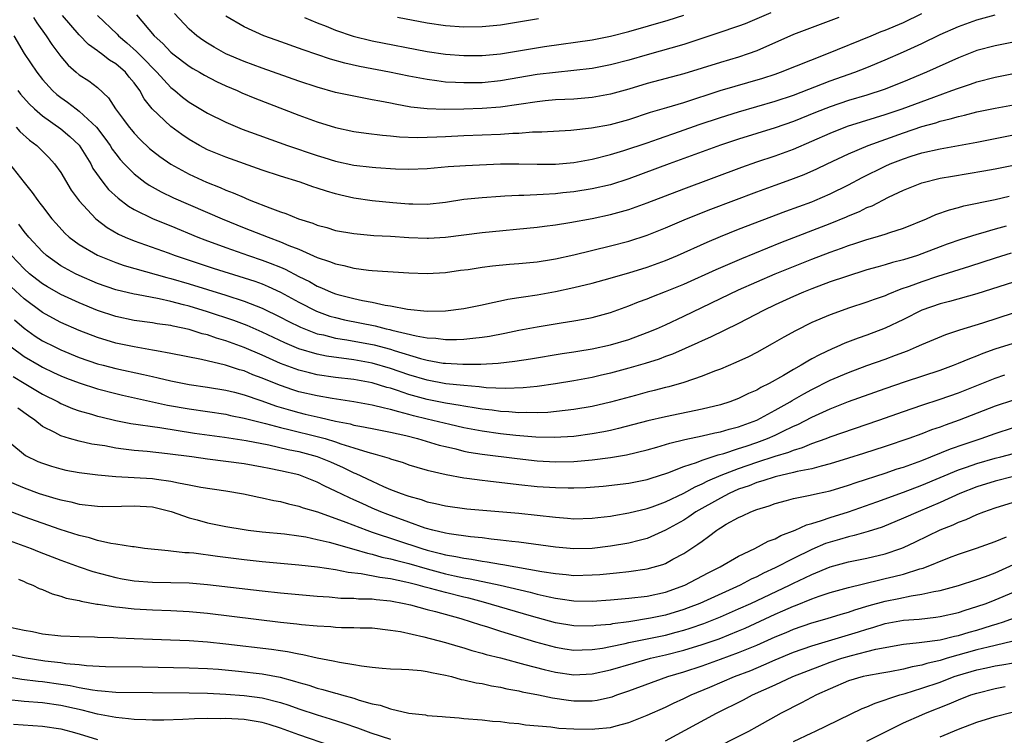
# Model space of a CAD drawing. Units: inches. Extents: x 2577000 to 2580000, y 1560000 to 1562081.
# Drawn here: x 2578275 to 2578382, y 1561309 to 1561387 of the extents above; entities that cross this region are included whole.
import ezdxf

# ---------------------------------------------------------------- set-up
doc = ezdxf.new("R2010")
doc.units = ezdxf.units.IN
doc.header["$MEASUREMENT"] = 0
doc.layers.add('LD25771560_2ft', color=8, linetype='Continuous')

msp = doc.modelspace()

# ---------------------------------------------------------------- linework, layer by layer
at = {"layer": 'LD25771560_2ft'}
for points, elevation in [([(2578276.02, 1561387), (2578276.4, 1561386.4), (2578277.41, 1561385), (2578278.02, 1561384.02), (2578279, 1561382.71), (2578279.79, 1561381.79), (2578280.69, 1561381), (2578281, 1561380.74), (2578282.05, 1561380.05), (2578283, 1561379.33), (2578284.22, 1561378.22), (2578284.98, 1561377), (2578285.85, 1561375.85), (2578286.45, 1561375), (2578286.7, 1561374.7), (2578287, 1561374.34), (2578287.67, 1561373.67), (2578288.69, 1561372.69), (2578289, 1561372.43), (2578289.8, 1561371.8), (2578291, 1561370.96), (2578293, 1561369.88), (2578294.92, 1561369), (2578296.41, 1561368.41), (2578297, 1561368.14), (2578297.83, 1561367.83), (2578299, 1561367.31), (2578299.23, 1561367.23), (2578299.76, 1561367), (2578301.82, 1561366.18), (2578303, 1561365.75), (2578303.57, 1561365.57), (2578304.96, 1561365), (2578306.52, 1561364.52), (2578307, 1561364.32), (2578308.04, 1561364.04), (2578309, 1561363.74), (2578311, 1561363.38), (2578311.34, 1561363.34), (2578313.19, 1561363.19), (2578315, 1561363.09), (2578317, 1561362.94), (2578319, 1561362.87), (2578319.13, 1561362.87), (2578321, 1561363), (2578325, 1561363.49), (2578331, 1561364.08), (2578331.8, 1561364.2), (2578333, 1561364.33), (2578334.58, 1561364.58), (2578337, 1561365.04), (2578339, 1561365.47), (2578340.21, 1561365.79), (2578341, 1561366.03), (2578343, 1561366.74), (2578347, 1561368.27), (2578353.36, 1561370.64), (2578355, 1561371.22), (2578357, 1561371.88), (2578359, 1561372.61), (2578361, 1561373.47), (2578363, 1561374.37), (2578364.89, 1561375.11), (2578367.93, 1561376.07), (2578369, 1561376.38), (2578370.86, 1561377), (2578374.29, 1561378.29), (2578376.28, 1561379), (2578377, 1561379.28), (2578378.3, 1561379.7), (2578379, 1561379.97), (2578381, 1561380.48), (2578383, 1561380.86)], 8298), ([(2578383, 1561384.3), (2578381, 1561383.89), (2578379, 1561383.37), (2578377, 1561382.58), (2578373.52, 1561381), (2578371, 1561379.96), (2578368.89, 1561379.11), (2578367, 1561378.52), (2578365, 1561377.92), (2578363, 1561377.24), (2578361.4, 1561376.6), (2578359, 1561375.62), (2578357, 1561374.92), (2578353, 1561373.7), (2578351, 1561373.04), (2578345.42, 1561371), (2578341, 1561369.36), (2578339, 1561368.72), (2578337, 1561368.27), (2578335, 1561367.95), (2578333.82, 1561367.82), (2578333, 1561367.74), (2578331.65, 1561367.65), (2578329.56, 1561367.56), (2578329, 1561367.56), (2578327.46, 1561367.46), (2578327, 1561367.45), (2578325, 1561367.3), (2578323, 1561367.09), (2578321, 1561366.78), (2578319, 1561366.57), (2578317.42, 1561366.58), (2578317, 1561366.59), (2578315.26, 1561366.74), (2578313, 1561366.97), (2578311, 1561367.26), (2578309.58, 1561367.58), (2578309, 1561367.73), (2578308.01, 1561368.01), (2578307, 1561368.35), (2578306.5, 1561368.5), (2578305.12, 1561369), (2578303, 1561369.67), (2578301, 1561370.32), (2578297, 1561371.72), (2578295, 1561372.55), (2578294.14, 1561373), (2578293, 1561373.65), (2578292.2, 1561374.2), (2578291, 1561375.09), (2578288.98, 1561377), (2578288.1, 1561378.1), (2578287.62, 1561379), (2578287, 1561379.84), (2578286.47, 1561380.47), (2578286.06, 1561381), (2578285, 1561381.93), (2578284.33, 1561382.33), (2578283.46, 1561383), (2578283.19, 1561383.19), (2578283, 1561383.35), (2578282.03, 1561384.03), (2578281, 1561385.09), (2578279.2, 1561387.2)], 8296), ([(2578283, 1561387.2), (2578285.16, 1561385.16), (2578285.3, 1561385), (2578286.22, 1561384.22), (2578287.27, 1561383.27), (2578287.51, 1561383), (2578288.27, 1561382.27), (2578289, 1561381.47), (2578289.49, 1561381), (2578291, 1561379.35), (2578291.45, 1561379), (2578292.29, 1561378.29), (2578293, 1561377.75), (2578295, 1561376.53), (2578297, 1561375.54), (2578298.3, 1561375), (2578298.8, 1561374.8), (2578303.75, 1561373), (2578307, 1561371.9), (2578307.7, 1561371.7), (2578309, 1561371.29), (2578311, 1561370.87), (2578313, 1561370.63), (2578313.4, 1561370.6), (2578315.53, 1561370.47), (2578317, 1561370.43), (2578319, 1561370.5), (2578321.3, 1561370.7), (2578323.17, 1561370.83), (2578327, 1561371), (2578329.01, 1561371.01), (2578331, 1561370.95), (2578333, 1561370.96), (2578335, 1561371.16), (2578337, 1561371.52), (2578339, 1561372.02), (2578340.46, 1561372.46), (2578343, 1561373.31), (2578344.25, 1561373.75), (2578346.53, 1561374.53), (2578348.69, 1561375.31), (2578351, 1561376.08), (2578353, 1561376.69), (2578357, 1561377.84), (2578359, 1561378.52), (2578363, 1561380.05), (2578365.68, 1561381), (2578367, 1561381.52), (2578369, 1561382.35), (2578371, 1561383.24), (2578373, 1561384.15), (2578375, 1561385.13), (2578377, 1561386.02), (2578379, 1561386.73), (2578381, 1561387.28)], 8294), ([(2578287.26, 1561387.26), (2578289.2, 1561385), (2578290.14, 1561384.14), (2578291, 1561383.2), (2578291.24, 1561383), (2578293, 1561381.66), (2578293.41, 1561381.41), (2578294.13, 1561381), (2578294.67, 1561380.67), (2578295.99, 1561379.99), (2578297, 1561379.53), (2578298.26, 1561379), (2578298.76, 1561378.76), (2578300.17, 1561378.17), (2578305, 1561376.32), (2578307, 1561375.59), (2578309, 1561374.98), (2578311, 1561374.55), (2578312.35, 1561374.35), (2578314.13, 1561374.13), (2578315, 1561374.06), (2578315.97, 1561373.97), (2578317.89, 1561373.89), (2578319, 1561373.91), (2578320.04, 1561373.96), (2578321, 1561373.99), (2578323, 1561374.08), (2578327, 1561374.23), (2578328.34, 1561374.34), (2578329, 1561374.35), (2578330.48, 1561374.48), (2578331.51, 1561374.49), (2578334.67, 1561374.67), (2578336.93, 1561374.93), (2578339, 1561375.31), (2578341, 1561375.86), (2578343.37, 1561376.63), (2578345.15, 1561377.15), (2578347, 1561377.71), (2578350.99, 1561379.01), (2578355.63, 1561380.37), (2578357, 1561380.8), (2578357.56, 1561381), (2578362.64, 1561383), (2578367.47, 1561385), (2578368.56, 1561385.44), (2578369, 1561385.59), (2578371, 1561386.45), (2578373, 1561387.42)], 8292), ([(2578363.95, 1561387), (2578359, 1561385.12), (2578355, 1561383.36), (2578354.02, 1561383), (2578353, 1561382.67), (2578351, 1561382.07), (2578347, 1561380.83), (2578343, 1561379.77), (2578341, 1561379.16), (2578339, 1561378.6), (2578337, 1561378.25), (2578335, 1561378.08), (2578334.04, 1561378.04), (2578333, 1561377.98), (2578331.88, 1561377.88), (2578331, 1561377.79), (2578329, 1561377.47), (2578327, 1561377.18), (2578325, 1561377.04), (2578323, 1561376.97), (2578320.93, 1561376.93), (2578319, 1561377), (2578317.21, 1561377.21), (2578315.51, 1561377.51), (2578315, 1561377.62), (2578313.83, 1561377.83), (2578313, 1561378.01), (2578311, 1561378.38), (2578309, 1561378.8), (2578307, 1561379.37), (2578305, 1561380.04), (2578301, 1561381.44), (2578299, 1561382.19), (2578297.02, 1561383.02), (2578295.74, 1561383.74), (2578295, 1561384.18), (2578294.5, 1561384.5), (2578293.84, 1561385), (2578293, 1561385.72), (2578291.42, 1561387.42)], 8290), ([(2578356.52, 1561387.48), (2578353.7, 1561386.3), (2578353, 1561386.03), (2578350.74, 1561385.26), (2578347, 1561384.05), (2578343, 1561382.92), (2578341, 1561382.33), (2578339, 1561381.8), (2578337, 1561381.43), (2578335, 1561381.18), (2578333, 1561380.98), (2578331, 1561380.75), (2578327, 1561380.05), (2578325, 1561379.86), (2578323, 1561379.84), (2578322.1, 1561379.9), (2578321, 1561379.94), (2578320.04, 1561380.05), (2578319, 1561380.2), (2578317, 1561380.57), (2578314.89, 1561381), (2578311.62, 1561381.62), (2578309.99, 1561381.99), (2578308.44, 1561382.44), (2578305.44, 1561383.44), (2578302.5, 1561384.5), (2578301.17, 1561385), (2578299, 1561385.98), (2578297, 1561387.12)], 8288), ([(2578305.61, 1561387), (2578307, 1561386.41), (2578307.97, 1561386.03), (2578309, 1561385.59), (2578310.93, 1561384.93), (2578313, 1561384.42), (2578319, 1561383.26), (2578321, 1561382.97), (2578323, 1561382.83), (2578325, 1561382.83), (2578327, 1561383.01), (2578331.81, 1561383.81), (2578337, 1561384.56), (2578339, 1561384.94), (2578341, 1561385.45), (2578345.3, 1561386.7), (2578347, 1561387.23)], 8286), ([(2578331.15, 1561386.85), (2578327, 1561386.15), (2578325, 1561385.95), (2578323, 1561385.93), (2578321, 1561386.06), (2578319, 1561386.35), (2578315.74, 1561387)], 8284), ([(2578273.89, 1561385), (2578275, 1561383.05), (2578276.37, 1561381), (2578277, 1561380.21), (2578278.11, 1561379), (2578278.58, 1561378.58), (2578279, 1561378.25), (2578279.73, 1561377.73), (2578280.67, 1561377), (2578281, 1561376.76), (2578282.88, 1561375), (2578283.81, 1561373.81), (2578284.38, 1561373), (2578284.62, 1561372.62), (2578285, 1561372.08), (2578285.47, 1561371.47), (2578285.91, 1561371), (2578287, 1561369.9), (2578288.18, 1561369), (2578288.66, 1561368.66), (2578289.94, 1561367.94), (2578291.3, 1561367.3), (2578296.6, 1561365), (2578299, 1561364.02), (2578301.62, 1561363), (2578303, 1561362.5), (2578303.9, 1561362.1), (2578305, 1561361.67), (2578307, 1561360.78), (2578308.35, 1561360.35), (2578309, 1561360.07), (2578309.91, 1561359.91), (2578311, 1561359.62), (2578312.6, 1561359.4), (2578313, 1561359.36), (2578317, 1561359.1), (2578319, 1561359.03), (2578321, 1561359.14), (2578322.62, 1561359.38), (2578323.48, 1561359.48), (2578325, 1561359.72), (2578326.14, 1561359.86), (2578327.97, 1561360.03), (2578329, 1561360.11), (2578329.8, 1561360.2), (2578331, 1561360.31), (2578332.56, 1561360.56), (2578333, 1561360.64), (2578335, 1561361.08), (2578339, 1561362.03), (2578341, 1561362.55), (2578343, 1561363.21), (2578345, 1561364.02), (2578347.32, 1561365), (2578349.96, 1561366.04), (2578355, 1561367.95), (2578357, 1561368.68), (2578358.71, 1561369.29), (2578360.16, 1561369.84), (2578361.55, 1561370.45), (2578362.67, 1561371), (2578365, 1561372.1), (2578367.12, 1561373), (2578371, 1561374.38), (2578373, 1561375.07), (2578374.51, 1561375.49), (2578375, 1561375.66), (2578376.1, 1561375.9), (2578377, 1561376.19), (2578377.67, 1561376.33), (2578379, 1561376.68), (2578381, 1561377.08), (2578383, 1561377.46)], 8300), ([(2578274.3, 1561379), (2578274.61, 1561378.61), (2578275.55, 1561377.55), (2578276.13, 1561377), (2578277, 1561376.25), (2578279, 1561374.83), (2578280, 1561374), (2578281, 1561373.03), (2578282.26, 1561371), (2578282.51, 1561370.51), (2578283.58, 1561369), (2578284.21, 1561368.21), (2578285.25, 1561367.25), (2578286.39, 1561366.39), (2578287, 1561366.03), (2578289.08, 1561365), (2578291, 1561364.23), (2578293.97, 1561363), (2578294.71, 1561362.71), (2578297, 1561361.87), (2578299.48, 1561361), (2578301, 1561360.5), (2578301.85, 1561360.15), (2578303, 1561359.72), (2578303.5, 1561359.5), (2578305, 1561358.71), (2578306.14, 1561358.14), (2578307, 1561357.65), (2578307.47, 1561357.47), (2578308.52, 1561357), (2578309, 1561356.81), (2578309.26, 1561356.74), (2578311, 1561356.29), (2578311.92, 1561356.08), (2578313, 1561355.89), (2578314.42, 1561355.58), (2578315, 1561355.5), (2578316.86, 1561355.14), (2578319, 1561354.92), (2578321, 1561354.95), (2578323, 1561355.2), (2578325, 1561355.6), (2578326.13, 1561355.87), (2578327, 1561356.03), (2578327.79, 1561356.21), (2578329, 1561356.39), (2578329.51, 1561356.49), (2578331, 1561356.71), (2578333, 1561357.07), (2578335, 1561357.49), (2578337, 1561357.97), (2578338.33, 1561358.34), (2578341, 1561359.1), (2578343, 1561359.71), (2578345, 1561360.44), (2578346.32, 1561361), (2578349.55, 1561362.45), (2578351, 1561363.05), (2578353, 1561363.85), (2578358.16, 1561365.84), (2578361, 1561366.87), (2578361.33, 1561367), (2578363, 1561367.72), (2578365, 1561368.71), (2578366.49, 1561369.51), (2578369, 1561370.76), (2578369.55, 1561371), (2578371, 1561371.56), (2578371.83, 1561371.83), (2578373, 1561372.19), (2578375, 1561372.65), (2578379, 1561373.38), (2578383, 1561374.17)], 8302), ([(2578274.13, 1561375), (2578274.54, 1561374.54), (2578275.58, 1561373.58), (2578276.37, 1561373), (2578277.69, 1561371.69), (2578278.32, 1561371), (2578279, 1561370.04), (2578280.14, 1561368.14), (2578281, 1561366.97), (2578282.81, 1561365), (2578284.05, 1561364.05), (2578285.31, 1561363.31), (2578286.02, 1561363), (2578287, 1561362.6), (2578290.71, 1561361.29), (2578291.49, 1561361), (2578293, 1561360.49), (2578295.62, 1561359.62), (2578299, 1561358.57), (2578300.18, 1561358.18), (2578301, 1561357.88), (2578301.62, 1561357.62), (2578303, 1561356.97), (2578305, 1561355.88), (2578306.91, 1561354.91), (2578308.38, 1561354.38), (2578309, 1561354.21), (2578309.97, 1561353.97), (2578313.31, 1561353.31), (2578314.53, 1561353), (2578314.92, 1561352.92), (2578315.15, 1561352.85), (2578317.79, 1561352.21), (2578319, 1561352), (2578319.95, 1561351.95), (2578321, 1561351.8), (2578322.2, 1561351.8), (2578323, 1561351.84), (2578323.97, 1561351.97), (2578325, 1561352.07), (2578325.81, 1561352.19), (2578327.49, 1561352.51), (2578329, 1561352.83), (2578331, 1561353.2), (2578333.64, 1561353.64), (2578335, 1561353.84), (2578336.05, 1561354.05), (2578337, 1561354.22), (2578339, 1561354.75), (2578341, 1561355.48), (2578342.07, 1561355.93), (2578343, 1561356.26), (2578343.52, 1561356.48), (2578345, 1561357.05), (2578347, 1561357.87), (2578350.54, 1561359.46), (2578353.33, 1561360.67), (2578357.6, 1561362.4), (2578363, 1561364.5), (2578364.77, 1561365.23), (2578365, 1561365.33), (2578366.2, 1561365.8), (2578367, 1561366.22), (2578367.57, 1561366.43), (2578369.35, 1561367.35), (2578371, 1561368.14), (2578373, 1561368.94), (2578375, 1561369.43), (2578376.33, 1561369.67), (2578379.76, 1561370.24), (2578381, 1561370.46), (2578383, 1561370.87)], 8304), ([(2578273.39, 1561371), (2578275, 1561368.96), (2578275.89, 1561367.89), (2578276.49, 1561367), (2578276.72, 1561366.72), (2578277, 1561366.33), (2578278.03, 1561365), (2578278.48, 1561364.48), (2578279.44, 1561363.44), (2578279.92, 1561363), (2578281, 1561362.19), (2578283, 1561361.02), (2578285, 1561360.21), (2578285.9, 1561359.9), (2578290.58, 1561358.58), (2578291, 1561358.48), (2578293, 1561357.88), (2578297, 1561356.66), (2578299, 1561356.02), (2578301, 1561355.23), (2578303, 1561354.26), (2578303.82, 1561353.82), (2578305.16, 1561353.16), (2578307, 1561352.45), (2578307.69, 1561352.31), (2578309, 1561351.96), (2578310.22, 1561351.78), (2578313.22, 1561351.22), (2578315, 1561350.75), (2578315.38, 1561350.62), (2578318.25, 1561349.75), (2578319, 1561349.56), (2578320.75, 1561349.25), (2578321, 1561349.22), (2578322.89, 1561349.11), (2578324.87, 1561349.13), (2578326.75, 1561349.25), (2578328.55, 1561349.45), (2578330.29, 1561349.71), (2578333.72, 1561350.28), (2578335, 1561350.46), (2578335.45, 1561350.55), (2578337, 1561350.8), (2578339, 1561351.23), (2578341, 1561351.83), (2578343, 1561352.57), (2578344.04, 1561353), (2578345, 1561353.43), (2578347, 1561354.36), (2578353, 1561357.23), (2578355, 1561358.13), (2578357, 1561359), (2578359, 1561359.8), (2578361, 1561360.59), (2578363, 1561361.35), (2578364.22, 1561361.78), (2578365, 1561362.09), (2578365.7, 1561362.3), (2578367, 1561362.75), (2578367.91, 1561363), (2578369, 1561363.33), (2578369.51, 1561363.51), (2578371, 1561363.98), (2578373.5, 1561365), (2578374.53, 1561365.47), (2578376.01, 1561365.99), (2578377, 1561366.25), (2578377.58, 1561366.42), (2578381, 1561367.11), (2578382.52, 1561367.48)], 8306), ([(2578382.19, 1561364.19), (2578381, 1561363.88), (2578379.39, 1561363.39), (2578379, 1561363.29), (2578377.26, 1561362.74), (2578375.77, 1561362.23), (2578375, 1561361.95), (2578373, 1561361.17), (2578372.51, 1561361), (2578371, 1561360.52), (2578369.78, 1561360.22), (2578369, 1561359.97), (2578368.23, 1561359.77), (2578367, 1561359.41), (2578364.68, 1561358.68), (2578363, 1561358.1), (2578361, 1561357.36), (2578360.09, 1561357), (2578359, 1561356.53), (2578357, 1561355.61), (2578355.71, 1561355), (2578353, 1561353.58), (2578349.94, 1561352.06), (2578349, 1561351.66), (2578348.56, 1561351.44), (2578347.17, 1561350.83), (2578345.78, 1561350.22), (2578345, 1561349.95), (2578344.32, 1561349.68), (2578342.8, 1561349.2), (2578341, 1561348.68), (2578339, 1561348.14), (2578337.88, 1561347.88), (2578337, 1561347.68), (2578335, 1561347.3), (2578333, 1561346.97), (2578331, 1561346.68), (2578329.47, 1561346.53), (2578327.53, 1561346.47), (2578325.45, 1561346.55), (2578324.66, 1561346.66), (2578323, 1561346.78), (2578321.02, 1561346.98), (2578319, 1561347.36), (2578317, 1561347.96), (2578315, 1561348.65), (2578313, 1561349.23), (2578311, 1561349.6), (2578308, 1561350), (2578307, 1561350.2), (2578305, 1561350.81), (2578303.46, 1561351.46), (2578301, 1561352.62), (2578299.34, 1561353.34), (2578297.89, 1561353.89), (2578295, 1561354.84), (2578293, 1561355.45), (2578292.38, 1561355.62), (2578291, 1561355.97), (2578289.74, 1561356.26), (2578287.27, 1561356.73), (2578287, 1561356.77), (2578285, 1561357.25), (2578283, 1561357.95), (2578281, 1561358.81), (2578280.6, 1561359), (2578279, 1561359.88), (2578277.42, 1561361), (2578277, 1561361.38), (2578275.51, 1561363), (2578275, 1561363.62), (2578274.43, 1561364.43)], 8308), ([(2578382.74, 1561361.26), (2578381, 1561360.71), (2578378.21, 1561359.79), (2578374.7, 1561358.7), (2578373, 1561358.13), (2578371.6, 1561357.6), (2578370.7, 1561357.3), (2578369.28, 1561356.72), (2578369, 1561356.59), (2578367.81, 1561356.19), (2578367, 1561355.88), (2578365, 1561355.24), (2578364.29, 1561355), (2578363, 1561354.53), (2578361, 1561353.66), (2578359.22, 1561352.78), (2578357.93, 1561352.07), (2578356.67, 1561351.33), (2578355, 1561350.41), (2578354.06, 1561349.94), (2578352.7, 1561349.3), (2578351, 1561348.59), (2578350.35, 1561348.36), (2578349, 1561347.82), (2578347, 1561347.12), (2578345.36, 1561346.64), (2578345, 1561346.56), (2578343.77, 1561346.23), (2578343, 1561346.05), (2578341.72, 1561345.72), (2578339, 1561344.98), (2578337, 1561344.51), (2578335, 1561344.17), (2578332.16, 1561343.84), (2578331, 1561343.8), (2578329.84, 1561343.84), (2578329, 1561343.82), (2578327.92, 1561343.92), (2578327, 1561343.96), (2578326.09, 1561344.09), (2578325, 1561344.21), (2578324.33, 1561344.33), (2578323, 1561344.53), (2578322.61, 1561344.61), (2578321, 1561344.86), (2578319, 1561345.25), (2578317, 1561345.82), (2578315.74, 1561346.26), (2578315, 1561346.49), (2578314.58, 1561346.58), (2578313, 1561347.07), (2578311, 1561347.44), (2578309, 1561347.68), (2578307, 1561347.97), (2578306.16, 1561348.16), (2578305, 1561348.47), (2578304.6, 1561348.6), (2578303, 1561349.21), (2578301, 1561350.1), (2578299, 1561350.95), (2578297, 1561351.69), (2578295.98, 1561351.98), (2578295, 1561352.32), (2578294.45, 1561352.45), (2578293, 1561352.92), (2578291.27, 1561353.27), (2578291, 1561353.34), (2578289.53, 1561353.53), (2578289, 1561353.63), (2578287, 1561353.91), (2578285, 1561354.33), (2578283, 1561355), (2578281, 1561355.82), (2578279, 1561356.74), (2578277.56, 1561357.56), (2578277, 1561357.9), (2578276.38, 1561358.38), (2578275.6, 1561359), (2578275, 1561359.54), (2578273.61, 1561361)], 8310), ([(2578383, 1561358.08), (2578379, 1561356.82), (2578376.03, 1561355.97), (2578375, 1561355.7), (2578373, 1561355.01), (2578371, 1561354.01), (2578369, 1561353.06), (2578367, 1561352.3), (2578366.03, 1561351.97), (2578364.59, 1561351.41), (2578363.72, 1561351), (2578363.21, 1561350.79), (2578361.84, 1561350.16), (2578361, 1561349.69), (2578360.54, 1561349.46), (2578359.82, 1561349), (2578359, 1561348.55), (2578357.88, 1561347.88), (2578356.32, 1561347), (2578355.43, 1561346.57), (2578355, 1561346.3), (2578354.09, 1561345.91), (2578353, 1561345.36), (2578352.02, 1561345), (2578351, 1561344.69), (2578349, 1561344.2), (2578345, 1561343.36), (2578343.07, 1561342.93), (2578339.9, 1561342.1), (2578339, 1561341.89), (2578338.27, 1561341.73), (2578337, 1561341.5), (2578335, 1561341.24), (2578332.9, 1561341.1), (2578330.86, 1561341.14), (2578328.66, 1561341.34), (2578327, 1561341.53), (2578325, 1561341.8), (2578323, 1561342.18), (2578321.48, 1561342.52), (2578319, 1561343.11), (2578317.49, 1561343.49), (2578317, 1561343.63), (2578315.9, 1561343.9), (2578315, 1561344.19), (2578314.32, 1561344.32), (2578313, 1561344.66), (2578311, 1561345.01), (2578308.63, 1561345.37), (2578307, 1561345.65), (2578305, 1561346.12), (2578304.33, 1561346.33), (2578303, 1561346.78), (2578301.41, 1561347.41), (2578301, 1561347.59), (2578299.97, 1561347.97), (2578299, 1561348.38), (2578298.51, 1561348.51), (2578296.99, 1561349.01), (2578294.35, 1561349.65), (2578291, 1561350.3), (2578289.43, 1561350.57), (2578289, 1561350.66), (2578287, 1561351.01), (2578285, 1561351.43), (2578283, 1561352.02), (2578281, 1561352.8), (2578279, 1561353.69), (2578278.14, 1561354.14), (2578277, 1561354.78), (2578275, 1561356.27), (2578273.57, 1561357.57)], 8312), ([(2578273.95, 1561353.95), (2578275, 1561353.05), (2578276.2, 1561352.2), (2578277, 1561351.68), (2578278.34, 1561351), (2578279, 1561350.69), (2578281, 1561349.86), (2578283, 1561349.17), (2578283.64, 1561349), (2578285, 1561348.66), (2578288.01, 1561348.01), (2578289, 1561347.76), (2578289.64, 1561347.63), (2578291, 1561347.3), (2578293, 1561346.91), (2578295, 1561346.61), (2578297, 1561346.27), (2578297.95, 1561346.05), (2578299, 1561345.78), (2578300.84, 1561345.16), (2578302.54, 1561344.54), (2578304.09, 1561344.09), (2578305, 1561343.84), (2578305.68, 1561343.68), (2578307, 1561343.36), (2578307.3, 1561343.3), (2578309, 1561342.9), (2578310.6, 1561342.6), (2578311, 1561342.48), (2578311.66, 1561342.34), (2578313, 1561342.1), (2578315, 1561341.7), (2578316.68, 1561341.32), (2578317.95, 1561341), (2578320.29, 1561340.29), (2578321, 1561340.12), (2578322.14, 1561339.86), (2578323, 1561339.64), (2578323.53, 1561339.53), (2578325, 1561339.3), (2578328.81, 1561338.81), (2578331, 1561338.56), (2578333, 1561338.45), (2578335, 1561338.5), (2578337, 1561338.68), (2578339, 1561338.94), (2578340.76, 1561339.24), (2578343, 1561339.78), (2578344.07, 1561340.07), (2578345, 1561340.34), (2578345.5, 1561340.5), (2578347.11, 1561340.89), (2578349, 1561341.29), (2578350.39, 1561341.61), (2578351, 1561341.73), (2578351.98, 1561342.02), (2578353, 1561342.28), (2578355, 1561343.02), (2578357, 1561344.09), (2578358.62, 1561345), (2578358.85, 1561345.15), (2578360.12, 1561345.88), (2578361, 1561346.36), (2578363, 1561347.36), (2578365, 1561348.22), (2578367, 1561348.97), (2578369, 1561349.68), (2578370.11, 1561350.11), (2578371.42, 1561350.58), (2578372.42, 1561351), (2578373, 1561351.27), (2578375.63, 1561352.37), (2578377.14, 1561352.86), (2578379.64, 1561353.64), (2578383, 1561354.72)], 8314), ([(2578273.57, 1561351), (2578275, 1561349.95), (2578276.63, 1561349), (2578277, 1561348.79), (2578278.22, 1561348.22), (2578279, 1561347.85), (2578279.61, 1561347.61), (2578281, 1561347.08), (2578283, 1561346.43), (2578285, 1561345.91), (2578285.74, 1561345.74), (2578290.66, 1561344.66), (2578293, 1561344.26), (2578297, 1561343.65), (2578297.53, 1561343.53), (2578299, 1561343.24), (2578299.88, 1561343), (2578301.36, 1561342.64), (2578303, 1561342.2), (2578304.04, 1561341.96), (2578307, 1561341.23), (2578307.85, 1561341), (2578309, 1561340.65), (2578309.56, 1561340.44), (2578311, 1561340), (2578312.5, 1561339.5), (2578313.31, 1561339.31), (2578314.84, 1561338.84), (2578315, 1561338.77), (2578316.37, 1561338.37), (2578317, 1561338.14), (2578317.87, 1561337.87), (2578319, 1561337.56), (2578321.06, 1561337.06), (2578323, 1561336.71), (2578323.33, 1561336.67), (2578325, 1561336.44), (2578325.62, 1561336.38), (2578329, 1561335.98), (2578331, 1561335.78), (2578333, 1561335.64), (2578334.39, 1561335.61), (2578335, 1561335.61), (2578336.33, 1561335.67), (2578338.19, 1561335.81), (2578341, 1561336.13), (2578343, 1561336.53), (2578343.35, 1561336.65), (2578345.25, 1561337.25), (2578347, 1561337.93), (2578348.39, 1561338.39), (2578349, 1561338.64), (2578350.78, 1561339.22), (2578351.37, 1561339.37), (2578353, 1561339.9), (2578353.82, 1561340.18), (2578355, 1561340.57), (2578356.14, 1561341), (2578357, 1561341.38), (2578357.77, 1561341.77), (2578359, 1561342.35), (2578359.46, 1561342.54), (2578361, 1561343.35), (2578363, 1561344.24), (2578365, 1561345.03), (2578369, 1561346.46), (2578371.22, 1561347.22), (2578375, 1561348.47), (2578376.44, 1561349), (2578377, 1561349.22), (2578378.24, 1561349.76), (2578379, 1561350.04), (2578379.68, 1561350.32), (2578381, 1561350.8), (2578383, 1561351.43)], 8316), ([(2578273.79, 1561347.79), (2578275, 1561347.05), (2578276.29, 1561346.29), (2578277, 1561345.85), (2578278.7, 1561345), (2578279, 1561344.83), (2578280.28, 1561344.28), (2578281, 1561344.03), (2578282.34, 1561343.66), (2578283, 1561343.45), (2578283.36, 1561343.36), (2578285, 1561342.98), (2578286.66, 1561342.66), (2578287.45, 1561342.55), (2578289, 1561342.3), (2578289.8, 1561342.2), (2578293.6, 1561341.6), (2578296.86, 1561341.14), (2578299.22, 1561340.78), (2578301.7, 1561340.3), (2578303.82, 1561339.82), (2578305, 1561339.59), (2578307, 1561339.05), (2578308.45, 1561338.45), (2578309.84, 1561337.84), (2578311, 1561337.26), (2578311.19, 1561337.19), (2578313, 1561336.33), (2578314.22, 1561335.78), (2578315, 1561335.45), (2578316.15, 1561335), (2578316.78, 1561334.78), (2578317, 1561334.69), (2578318.33, 1561334.33), (2578319, 1561334.09), (2578319.91, 1561333.91), (2578321, 1561333.64), (2578323.34, 1561333.34), (2578329, 1561332.85), (2578331, 1561332.64), (2578333, 1561332.41), (2578334.32, 1561332.32), (2578335, 1561332.25), (2578337, 1561332.3), (2578337.62, 1561332.38), (2578339, 1561332.53), (2578339.39, 1561332.61), (2578341, 1561332.87), (2578343, 1561333.37), (2578343.56, 1561333.56), (2578345, 1561334.1), (2578347, 1561335.04), (2578348.26, 1561335.74), (2578349, 1561336.04), (2578349.63, 1561336.37), (2578351.1, 1561337), (2578353, 1561337.74), (2578355, 1561338.42), (2578357, 1561339.07), (2578358.49, 1561339.51), (2578359, 1561339.73), (2578359.98, 1561340.02), (2578361, 1561340.45), (2578362.57, 1561341), (2578363, 1561341.17), (2578368.3, 1561343), (2578371, 1561343.95), (2578373, 1561344.64), (2578375, 1561345.29), (2578377, 1561346), (2578381, 1561347.6), (2578382.04, 1561347.96)], 8318), ([(2578383, 1561345.21), (2578381, 1561344.53), (2578377.08, 1561343), (2578375.53, 1561342.47), (2578375, 1561342.26), (2578374.06, 1561341.94), (2578373, 1561341.53), (2578371.56, 1561341), (2578369, 1561340.13), (2578366.64, 1561339.36), (2578365, 1561338.84), (2578363, 1561338.23), (2578362, 1561338), (2578361, 1561337.71), (2578359.4, 1561337.4), (2578359, 1561337.29), (2578357, 1561336.83), (2578355.63, 1561336.37), (2578355, 1561336.2), (2578354.15, 1561335.85), (2578353, 1561335.46), (2578351.96, 1561335), (2578351, 1561334.5), (2578348.34, 1561333), (2578347.55, 1561332.45), (2578347, 1561332.1), (2578345, 1561330.98), (2578343, 1561330.09), (2578342.15, 1561329.85), (2578341, 1561329.58), (2578339, 1561329.25), (2578337, 1561329.01), (2578335, 1561328.96), (2578333, 1561329.14), (2578329, 1561329.68), (2578328.25, 1561329.75), (2578327, 1561329.92), (2578325.99, 1561330.01), (2578325, 1561330.14), (2578323.74, 1561330.26), (2578321.41, 1561330.59), (2578321, 1561330.67), (2578319.6, 1561331), (2578318.77, 1561331.23), (2578317, 1561331.85), (2578314.7, 1561332.7), (2578313.94, 1561333), (2578313, 1561333.41), (2578311.89, 1561333.89), (2578311, 1561334.3), (2578310.51, 1561334.51), (2578309, 1561335.26), (2578307.81, 1561335.81), (2578307, 1561336.23), (2578305, 1561337.02), (2578303, 1561337.49), (2578301.73, 1561337.73), (2578301, 1561337.89), (2578299, 1561338.24), (2578297, 1561338.51), (2578295, 1561338.75), (2578293.29, 1561339), (2578290.66, 1561339.34), (2578288.43, 1561339.57), (2578287, 1561339.69), (2578285.83, 1561339.83), (2578285, 1561339.96), (2578283.81, 1561340.19), (2578282.4, 1561340.4), (2578281, 1561340.71), (2578279.96, 1561341), (2578279, 1561341.29), (2578278.35, 1561341.65), (2578277, 1561342.33), (2578276.16, 1561343), (2578275.48, 1561343.48), (2578274.32, 1561344.32)], 8320), ([(2578273.42, 1561340.58), (2578275.16, 1561339.16), (2578276.5, 1561338.5), (2578277, 1561338.3), (2578277.98, 1561337.97), (2578279, 1561337.68), (2578279.56, 1561337.56), (2578281, 1561337.31), (2578283.05, 1561337.05), (2578285, 1561336.87), (2578289, 1561336.63), (2578289.45, 1561336.55), (2578291, 1561336.36), (2578291.84, 1561336.16), (2578293, 1561335.96), (2578294.3, 1561335.7), (2578297, 1561335.28), (2578298.96, 1561334.96), (2578300.6, 1561334.6), (2578301, 1561334.53), (2578302.24, 1561334.24), (2578303, 1561334.12), (2578303.87, 1561333.87), (2578305, 1561333.63), (2578305.45, 1561333.45), (2578307.02, 1561332.98), (2578310.12, 1561331.88), (2578312.4, 1561331), (2578313, 1561330.79), (2578318.4, 1561329), (2578319, 1561328.82), (2578320.45, 1561328.45), (2578321, 1561328.3), (2578322.11, 1561328.11), (2578323, 1561327.92), (2578323.82, 1561327.82), (2578325, 1561327.61), (2578325.55, 1561327.55), (2578327, 1561327.28), (2578327.25, 1561327.25), (2578331.53, 1561326.47), (2578333, 1561326.25), (2578334.16, 1561326.16), (2578335, 1561326.06), (2578337, 1561326.1), (2578337.83, 1561326.17), (2578339.66, 1561326.34), (2578341, 1561326.48), (2578343, 1561326.77), (2578344.74, 1561327.26), (2578345, 1561327.37), (2578345.83, 1561327.83), (2578347, 1561328.44), (2578348.55, 1561329.45), (2578349, 1561329.81), (2578349.71, 1561330.29), (2578350.6, 1561331), (2578350.85, 1561331.15), (2578351, 1561331.26), (2578351.64, 1561331.64), (2578353, 1561332.39), (2578353.43, 1561332.57), (2578354.32, 1561333), (2578355, 1561333.26), (2578356.33, 1561333.67), (2578357, 1561333.92), (2578358.24, 1561334.24), (2578359, 1561334.46), (2578360.81, 1561334.81), (2578361.61, 1561335), (2578363, 1561335.3), (2578365, 1561335.9), (2578365.81, 1561336.19), (2578369, 1561337.22), (2578370.32, 1561337.68), (2578371, 1561337.89), (2578373, 1561338.62), (2578376.12, 1561339.88), (2578377.6, 1561340.4), (2578379.46, 1561341), (2578381, 1561341.54), (2578383, 1561342.19)], 8322), ([(2578273, 1561336.47), (2578275, 1561335.6), (2578276.65, 1561335), (2578277, 1561334.88), (2578278.47, 1561334.47), (2578279, 1561334.29), (2578280.08, 1561334.08), (2578281, 1561333.83), (2578283, 1561333.6), (2578283.59, 1561333.59), (2578285.61, 1561333.61), (2578287, 1561333.67), (2578289, 1561333.53), (2578289.44, 1561333.44), (2578291.04, 1561333.04), (2578293, 1561332.35), (2578293.87, 1561332.13), (2578295, 1561331.81), (2578297, 1561331.4), (2578299, 1561331.06), (2578299.44, 1561331), (2578301, 1561330.82), (2578303.42, 1561330.58), (2578305, 1561330.37), (2578305.75, 1561330.25), (2578307, 1561329.99), (2578308.31, 1561329.69), (2578311, 1561328.92), (2578312.47, 1561328.47), (2578313, 1561328.36), (2578314.05, 1561328.05), (2578315, 1561327.87), (2578315.67, 1561327.67), (2578317, 1561327.36), (2578319, 1561326.77), (2578321, 1561326.24), (2578321.99, 1561326.01), (2578323, 1561325.8), (2578323.69, 1561325.69), (2578326.98, 1561324.98), (2578330.23, 1561324.23), (2578331, 1561324.02), (2578332.3, 1561323.7), (2578333, 1561323.55), (2578333.5, 1561323.5), (2578335, 1561323.27), (2578337, 1561323.24), (2578339, 1561323.38), (2578341, 1561323.56), (2578343, 1561323.79), (2578345, 1561324.23), (2578347.13, 1561325), (2578349.67, 1561326.33), (2578350.99, 1561327), (2578353, 1561328.17), (2578354.77, 1561329), (2578356.22, 1561329.78), (2578357, 1561330.06), (2578357.59, 1561330.41), (2578359.17, 1561331), (2578360.41, 1561331.59), (2578361, 1561331.74), (2578362.04, 1561332.04), (2578363, 1561332.38), (2578365, 1561333), (2578368.09, 1561334.09), (2578371, 1561335.15), (2578373, 1561335.9), (2578377, 1561337.59), (2578377.89, 1561337.89), (2578379, 1561338.29), (2578381, 1561338.84), (2578381.63, 1561339), (2578383, 1561339.37)], 8324), ([(2578383, 1561336.86), (2578381, 1561336.35), (2578379, 1561335.73), (2578377.15, 1561335), (2578375, 1561334.01), (2578372.58, 1561333), (2578371, 1561332.3), (2578368.66, 1561331.34), (2578367.15, 1561330.85), (2578365.6, 1561330.4), (2578365, 1561330.28), (2578364.02, 1561329.98), (2578363, 1561329.7), (2578362.48, 1561329.52), (2578361, 1561328.89), (2578359, 1561327.91), (2578357, 1561326.87), (2578355.71, 1561326.29), (2578355, 1561325.91), (2578354.36, 1561325.64), (2578353.17, 1561325), (2578348.76, 1561323), (2578347.49, 1561322.51), (2578347, 1561322.33), (2578345, 1561321.72), (2578343.37, 1561321.37), (2578341, 1561320.97), (2578339.24, 1561320.76), (2578339, 1561320.71), (2578337.42, 1561320.58), (2578337, 1561320.51), (2578335, 1561320.54), (2578333, 1561320.88), (2578330.4, 1561321.6), (2578325.14, 1561323.14), (2578323.56, 1561323.56), (2578323, 1561323.69), (2578321, 1561324.18), (2578319.36, 1561324.64), (2578318.78, 1561324.78), (2578318, 1561325), (2578317, 1561325.25), (2578316.67, 1561325.33), (2578315, 1561325.67), (2578313.82, 1561325.82), (2578311.78, 1561326.22), (2578310.36, 1561326.36), (2578309, 1561326.65), (2578307.04, 1561326.96), (2578305, 1561327.19), (2578301, 1561327.54), (2578299, 1561327.76), (2578296.12, 1561328.12), (2578293.53, 1561328.47), (2578293, 1561328.52), (2578292.53, 1561328.53), (2578291, 1561328.71), (2578290.72, 1561328.72), (2578288.13, 1561329), (2578287, 1561329.16), (2578286.84, 1561329.16), (2578285, 1561329.48), (2578284.47, 1561329.53), (2578283, 1561329.87), (2578282.15, 1561330.15), (2578281, 1561330.4), (2578278.93, 1561331.07), (2578275, 1561332.44), (2578273, 1561333.2)], 8326), ([(2578269.34, 1561331.34), (2578275.77, 1561329), (2578276.64, 1561328.64), (2578279, 1561327.72), (2578281, 1561326.98), (2578282.48, 1561326.48), (2578285, 1561325.83), (2578285.69, 1561325.69), (2578287, 1561325.47), (2578289, 1561325.3), (2578293, 1561325.23), (2578295, 1561325.07), (2578301, 1561324.36), (2578303, 1561324.15), (2578307, 1561323.78), (2578308.3, 1561323.7), (2578309.57, 1561323.57), (2578311, 1561323.55), (2578311.5, 1561323.5), (2578313, 1561323.48), (2578313.42, 1561323.42), (2578315, 1561323.27), (2578316.47, 1561323), (2578317.16, 1561322.84), (2578319, 1561322.33), (2578319.89, 1561322.11), (2578322.66, 1561321.34), (2578323.8, 1561321), (2578324.69, 1561320.69), (2578325.57, 1561320.43), (2578327, 1561319.96), (2578330.81, 1561318.81), (2578333, 1561318.21), (2578334.04, 1561318.04), (2578335, 1561317.9), (2578335.91, 1561317.91), (2578337, 1561317.95), (2578338.12, 1561318.12), (2578339, 1561318.28), (2578340.61, 1561318.61), (2578341, 1561318.71), (2578345, 1561319.54), (2578346.16, 1561319.84), (2578347, 1561320.07), (2578347.72, 1561320.28), (2578349.2, 1561320.8), (2578351, 1561321.53), (2578353, 1561322.39), (2578354.32, 1561323), (2578358.56, 1561325), (2578359, 1561325.22), (2578360.22, 1561325.78), (2578361, 1561326.17), (2578362.99, 1561326.99), (2578365, 1561327.55), (2578367, 1561327.95), (2578369, 1561328.42), (2578370.71, 1561329), (2578371, 1561329.11), (2578372.29, 1561329.71), (2578375, 1561331.02), (2578376.42, 1561331.58), (2578377, 1561331.86), (2578377.84, 1561332.16), (2578379, 1561332.7), (2578379.78, 1561333), (2578381, 1561333.42), (2578383, 1561334.04)], 8328), ([(2578274.37, 1561325.63), (2578275, 1561325.37), (2578275.25, 1561325.25), (2578275.95, 1561325), (2578276.64, 1561324.64), (2578277, 1561324.53), (2578278.04, 1561324.04), (2578279, 1561323.8), (2578279.58, 1561323.58), (2578281, 1561323.31), (2578281.24, 1561323.24), (2578282.93, 1561322.93), (2578283.08, 1561322.92), (2578285, 1561322.62), (2578285.4, 1561322.6), (2578287, 1561322.42), (2578289, 1561322.3), (2578291, 1561322.23), (2578293, 1561322.11), (2578295, 1561321.92), (2578303, 1561320.96), (2578304.77, 1561320.77), (2578305.29, 1561320.71), (2578307, 1561320.54), (2578308.46, 1561320.46), (2578309, 1561320.41), (2578309.63, 1561320.37), (2578311, 1561320.36), (2578311.68, 1561320.32), (2578313, 1561320.31), (2578315, 1561320.09), (2578316.08, 1561319.92), (2578318.64, 1561319.36), (2578321, 1561318.74), (2578322.33, 1561318.33), (2578323, 1561318.14), (2578323.86, 1561317.86), (2578325, 1561317.56), (2578325.42, 1561317.42), (2578327, 1561317.04), (2578329.66, 1561316.34), (2578331.76, 1561315.76), (2578333, 1561315.47), (2578335, 1561315.21), (2578337, 1561315.3), (2578339, 1561315.74), (2578341.52, 1561316.48), (2578343.37, 1561317), (2578345, 1561317.38), (2578347, 1561317.89), (2578349, 1561318.5), (2578350.86, 1561319.14), (2578353, 1561320), (2578353.7, 1561320.3), (2578357, 1561321.83), (2578357.83, 1561322.17), (2578359, 1561322.71), (2578359.22, 1561322.78), (2578361, 1561323.5), (2578361.78, 1561323.78), (2578363, 1561324.18), (2578365, 1561324.75), (2578368.42, 1561325.58), (2578369, 1561325.7), (2578369.95, 1561325.95), (2578371, 1561326.2), (2578372.77, 1561326.77), (2578373.14, 1561326.86), (2578376, 1561328), (2578377, 1561328.36), (2578378.97, 1561329.03), (2578381, 1561329.77), (2578382.25, 1561330.25)], 8330), ([(2578273.62, 1561320.38), (2578275, 1561320.06), (2578275.91, 1561319.91), (2578277, 1561319.69), (2578279, 1561319.47), (2578281, 1561319.38), (2578282.66, 1561319.34), (2578283, 1561319.32), (2578284.74, 1561319.26), (2578285.23, 1561319.23), (2578287, 1561319.16), (2578289, 1561319.08), (2578290.97, 1561319.03), (2578293, 1561318.95), (2578295, 1561318.79), (2578297, 1561318.58), (2578302, 1561318), (2578303, 1561317.85), (2578303.75, 1561317.75), (2578305, 1561317.48), (2578305.42, 1561317.42), (2578307, 1561317.05), (2578308.74, 1561316.74), (2578309.42, 1561316.58), (2578311, 1561316.34), (2578311.82, 1561316.18), (2578313, 1561316.03), (2578314.07, 1561315.93), (2578315, 1561315.85), (2578316.18, 1561315.82), (2578317, 1561315.76), (2578318.33, 1561315.67), (2578319, 1561315.57), (2578319.45, 1561315.45), (2578321, 1561315.16), (2578321.64, 1561315), (2578322.69, 1561314.69), (2578323, 1561314.65), (2578324.33, 1561314.33), (2578325, 1561314.24), (2578326.01, 1561314.01), (2578327, 1561313.85), (2578327.68, 1561313.68), (2578329, 1561313.45), (2578329.35, 1561313.35), (2578331.14, 1561313), (2578332.67, 1561312.67), (2578334.42, 1561312.42), (2578335, 1561312.35), (2578335.66, 1561312.34), (2578337, 1561312.37), (2578337.56, 1561312.44), (2578339, 1561312.76), (2578339.19, 1561312.81), (2578339.69, 1561313), (2578341, 1561313.43), (2578345.27, 1561315), (2578347, 1561315.53), (2578349, 1561316.19), (2578351, 1561316.89), (2578353, 1561317.62), (2578355, 1561318.45), (2578357, 1561319.35), (2578358.17, 1561319.83), (2578359, 1561320.19), (2578361, 1561320.87), (2578362.66, 1561321.34), (2578364.18, 1561321.82), (2578365, 1561322.05), (2578365.7, 1561322.3), (2578367.24, 1561322.76), (2578369, 1561323.24), (2578370.47, 1561323.53), (2578371.83, 1561323.83), (2578373, 1561323.99), (2578374.31, 1561324.31), (2578375, 1561324.42), (2578377, 1561324.96), (2578379, 1561325.61), (2578379.95, 1561325.95), (2578381, 1561326.34), (2578383, 1561327.24)], 8332), ([(2578273, 1561317.52), (2578275, 1561317.08), (2578277.26, 1561316.74), (2578279, 1561316.54), (2578279.56, 1561316.44), (2578281, 1561316.31), (2578281.79, 1561316.21), (2578283.89, 1561316.11), (2578287.93, 1561316.07), (2578293, 1561315.96), (2578295, 1561315.88), (2578296.2, 1561315.8), (2578298.39, 1561315.61), (2578301, 1561315.31), (2578302.94, 1561314.94), (2578304.52, 1561314.52), (2578305, 1561314.36), (2578306.06, 1561314.06), (2578307, 1561313.74), (2578307.6, 1561313.6), (2578309, 1561313.19), (2578309.16, 1561313.16), (2578309.66, 1561313), (2578311, 1561312.63), (2578311.56, 1561312.44), (2578313, 1561312.04), (2578313.88, 1561311.88), (2578315, 1561311.47), (2578316.99, 1561311.01), (2578318.81, 1561310.81), (2578319, 1561310.76), (2578320.65, 1561310.65), (2578321, 1561310.59), (2578322.5, 1561310.5), (2578323, 1561310.44), (2578325, 1561310.28), (2578326.13, 1561310.13), (2578327, 1561310.09), (2578327.94, 1561309.94), (2578329, 1561309.88), (2578329.74, 1561309.74), (2578332.5, 1561309.5), (2578333.37, 1561309.37), (2578335, 1561309.28), (2578337, 1561309.25), (2578337.29, 1561309.29), (2578339, 1561309.45), (2578339.64, 1561309.64), (2578341, 1561309.98), (2578343, 1561310.78), (2578345, 1561311.68), (2578345.89, 1561312.11), (2578347, 1561312.61), (2578347.81, 1561313), (2578349.85, 1561313.85), (2578352.56, 1561315), (2578354.32, 1561315.68), (2578355.73, 1561316.27), (2578357, 1561316.84), (2578359, 1561317.66), (2578361, 1561318.35), (2578366.1, 1561319.9), (2578367, 1561320.2), (2578367.64, 1561320.36), (2578369, 1561320.8), (2578371, 1561321.18), (2578372.71, 1561321.29), (2578374.52, 1561321.48), (2578375, 1561321.56), (2578377, 1561322.02), (2578377.73, 1561322.27), (2578379, 1561322.64), (2578380.01, 1561323), (2578381, 1561323.37), (2578383, 1561324.22)], 8334), ([(2578345, 1561307.97), (2578350.59, 1561311), (2578353.53, 1561312.47), (2578354.51, 1561313), (2578357, 1561314.12), (2578358.9, 1561315), (2578361.86, 1561316.14), (2578363, 1561316.56), (2578364.26, 1561317), (2578365.32, 1561317.32), (2578367, 1561317.73), (2578367.98, 1561317.98), (2578371, 1561318.54), (2578372.71, 1561318.71), (2578373, 1561318.76), (2578375, 1561319.03), (2578376.58, 1561319.42), (2578377, 1561319.5), (2578378.15, 1561319.85), (2578379, 1561320.09), (2578380.59, 1561320.59), (2578381.23, 1561320.77), (2578381.92, 1561321), (2578383, 1561321.4)], 8336), ([(2578382.82, 1561318.82), (2578380.22, 1561318.22), (2578379, 1561317.91), (2578375.77, 1561317), (2578375, 1561316.76), (2578373.56, 1561316.44), (2578373, 1561316.26), (2578371.93, 1561316.07), (2578371, 1561315.82), (2578369.52, 1561315.52), (2578368.64, 1561315.36), (2578367, 1561315.09), (2578366.59, 1561315), (2578365, 1561314.55), (2578363, 1561313.68), (2578361.51, 1561313), (2578359.87, 1561312.13), (2578357.63, 1561311), (2578355, 1561309.51), (2578354.06, 1561309), (2578349.37, 1561306.63)], 8338), ([(2578359, 1561307.9), (2578361, 1561308.86), (2578361.32, 1561309), (2578366.5, 1561311.5), (2578367, 1561311.69), (2578367.89, 1561312.11), (2578369, 1561312.45), (2578369.39, 1561312.62), (2578370.6, 1561313), (2578371.16, 1561313.16), (2578373, 1561313.73), (2578375, 1561314.41), (2578376.54, 1561315), (2578376.88, 1561315.12), (2578379, 1561315.75), (2578380.04, 1561315.96), (2578381, 1561316.18), (2578381.72, 1561316.28), (2578383, 1561316.5)], 8340), ([(2578273, 1561315), (2578274.73, 1561314.73), (2578276.52, 1561314.52), (2578277, 1561314.48), (2578279, 1561314.19), (2578280.02, 1561314.02), (2578281, 1561313.81), (2578282.45, 1561313.55), (2578283, 1561313.48), (2578283.46, 1561313.46), (2578285, 1561313.31), (2578293, 1561313.22), (2578295, 1561313.18), (2578297, 1561313.09), (2578299, 1561312.94), (2578301, 1561312.67), (2578303, 1561312.17), (2578303.88, 1561311.88), (2578305, 1561311.49), (2578307, 1561310.83), (2578308.4, 1561310.4), (2578309.91, 1561309.91), (2578311.39, 1561309.39), (2578312.86, 1561308.86), (2578315, 1561308.17)], 8336), ([(2578367, 1561307.94), (2578371, 1561309.95), (2578373, 1561310.84), (2578373.38, 1561311), (2578375.98, 1561312.02), (2578377, 1561312.47), (2578378.36, 1561313), (2578379, 1561313.21), (2578381, 1561313.69), (2578382.09, 1561313.91)], 8342), ([(2578308.58, 1561307.42), (2578305, 1561308.66), (2578303, 1561309.38), (2578301.76, 1561309.76), (2578301, 1561309.98), (2578299, 1561310.3), (2578297, 1561310.41), (2578296.4, 1561310.4), (2578295, 1561310.42), (2578293.6, 1561310.4), (2578292.32, 1561310.32), (2578290.25, 1561310.25), (2578289, 1561310.24), (2578288.27, 1561310.27), (2578287, 1561310.31), (2578286.4, 1561310.4), (2578285, 1561310.53), (2578284.62, 1561310.62), (2578283, 1561310.91), (2578281.34, 1561311.34), (2578280.49, 1561311.51), (2578279, 1561311.85), (2578277, 1561312.14), (2578275, 1561312.29), (2578273, 1561312.49)], 8338), ([(2578375, 1561308.42), (2578377, 1561309.27), (2578379, 1561310.03), (2578381, 1561310.63), (2578383, 1561311.16)], 8344), ([(2578273.82, 1561309.82), (2578277, 1561309.6), (2578279, 1561309.28), (2578280.09, 1561309), (2578281, 1561308.74), (2578283, 1561308.12)], 8340)]:
    msp.add_lwpolyline(points, dxfattribs=dict(at, elevation=elevation))

doc.saveas('drawing.dxf')
